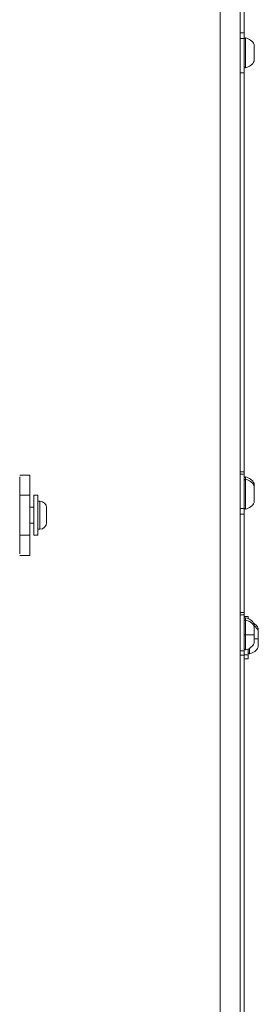
# Model space of a CAD drawing. Units: millimetres. Extents: x -22873 to -11584, y 10796 to 24978.
# Drawn here: x -16992 to -16873, y 13574 to 14065 of the extents above; entities that cross this region are included whole.
import ezdxf

# ---------------------------------------------------------------- set-up
doc = ezdxf.new("R2010")
doc.units = ezdxf.units.MM

msp = doc.modelspace()

# ---------------------------------------------------------------- linework, layer by layer
at = {"color": 0, "linetype": 'Continuous', "lineweight": 0}
for p, q in [((-16892.43, 15170.13), (-16892.43, 12970.13)), ((-16882.43, 15160.13), (-16882.43, 12980.13)), ((-16880.43, 14081.63), (-16880.43, 14058.63)), ((-16882.43, 14058.63), (-16880.43, 14058.63)), ((-16880.43, 14055.7), (-16882.43, 14055.7)), ((-16880.43, 14058.63), (-16880.43, 14055.7)), ((-16880.43, 14055.7), (-16880.43, 14038.63)), ((-16879.84, 14056.06), (-16879.84, 14041.2)), ((-16875.48, 14048.63), (-16875.48, 14052.74)), ((-16875.43, 14052.52), (-16875.43, 14048.63)), ((-16875.48, 14044.53), (-16875.48, 14048.63)), ((-16875.43, 14048.63), (-16875.43, 14044.74)), ((-16882.43, 14038.63), (-16880.43, 14038.63)), ((-16880.43, 14038.63), (-16880.43, 13839.8)), ((-16882.43, 13839.8), (-16880.43, 13839.8)), ((-16880.43, 13839.8), (-16880.43, 13838.63)), ((-16987.43, 13838.13), (-16992.43, 13838.13)), ((-16992.43, 13828.13), (-16992.43, 13837.3)), ((-16987.43, 13838.13), (-16987.43, 13828.13)), ((-16882.43, 13838.63), (-16880.43, 13838.63)), ((-16880.43, 13838.63), (-16880.43, 13821.56)), ((-16879.84, 13837.23), (-16879.84, 13836.06)), ((-16879.84, 13836.06), (-16879.84, 13821.2)), ((-16875.48, 13832.74), (-16875.48, 13833.9)), ((-16875.48, 13828.63), (-16875.48, 13832.74)), ((-16875.43, 13833.69), (-16875.43, 13832.52)), ((-16875.43, 13832.52), (-16875.43, 13828.63)), ((-16992.43, 13828.13), (-16987.43, 13828.13)), ((-16992.43, 13828.13), (-16992.43, 13808.13)), ((-16987.43, 13828.13), (-16987.43, 13808.13)), ((-16985.43, 13808.13), (-16985.43, 13828.13)), ((-16983.43, 13828.13), (-16985.43, 13828.13)), ((-16983.43, 13808.13), (-16983.43, 13828.13)), ((-16982.38, 13825.13), (-16983.43, 13825.13)), ((-16982.38, 13811.13), (-16982.38, 13825.13)), ((-16875.48, 13824.53), (-16875.48, 13828.63)), ((-16875.43, 13828.63), (-16875.43, 13824.74)), ((-16985.43, 13822.13), (-16987.43, 13822.13)), ((-16979.03, 13821.78), (-16979.03, 13814.48)), ((-16880.43, 13821.56), (-16882.43, 13821.56)), ((-16880.43, 13821.56), (-16880.43, 13818.63)), ((-16882.43, 13818.63), (-16880.43, 13818.63)), ((-16880.43, 13818.63), (-16880.43, 13769.63)), ((-16985.43, 13814.13), (-16987.43, 13814.13)), ((-16982.38, 13811.13), (-16983.43, 13811.13)), ((-16992.43, 13798.97), (-16992.43, 13808.13)), ((-16987.43, 13808.13), (-16992.43, 13808.13)), ((-16987.43, 13808.13), (-16987.43, 13798.13)), ((-16983.43, 13808.13), (-16985.43, 13808.13)), ((-16992.43, 13798.13), (-16987.43, 13798.13)), ((-16882.43, 13769.63), (-16880.43, 13769.63)), ((-16882.43, 13768.47), (-16880.43, 13768.47)), ((-16880.43, 13769.63), (-16880.43, 13768.47)), ((-16880.43, 13768.47), (-16880.43, 13750.54)), ((-16880.43, 13767.7), (-16878.43, 13767.7)), ((-16879.84, 13767.06), (-16879.84, 13765.9)), ((-16878.43, 13767.7), (-16878.43, 13766.63)), ((-16879.84, 13765.9), (-16879.84, 13758.47)), ((-16875.48, 13762.57), (-16875.48, 13763.74)), ((-16875.48, 13758.47), (-16875.48, 13762.57)), ((-16875.43, 13763.52), (-16875.43, 13762.36)), ((-16875.43, 13762.36), (-16875.43, 13754.58)), ((-16873.48, 13760.64), (-16873.48, 13761.8)), ((-16873.43, 13761.59), (-16873.43, 13760.43)), ((-16879.84, 13758.47), (-16879.84, 13751.04)), ((-16875.48, 13754.37), (-16875.48, 13758.47)), ((-16873.48, 13756.54), (-16873.48, 13760.64)), ((-16873.48, 13752.43), (-16873.48, 13756.54)), ((-16873.43, 13760.43), (-16873.43, 13752.65)), ((-16878.43, 13751.47), (-16878.43, 13748.6)), ((-16877.84, 13751.77), (-16877.84, 13749.11)), ((-16880.43, 13750.54), (-16882.43, 13750.54)), ((-16882.43, 13748.47), (-16880.43, 13748.47)), ((-16880.43, 13750.54), (-16880.43, 13748.47)), ((-16878.43, 13748.6), (-16880.43, 13748.6)), ((-16880.43, 13748.47), (-16880.43, 13562.4)), ((-16880.43, 13746.54), (-16878.43, 13746.54)), ((-16878.43, 13748.6), (-16878.43, 13746.54))]:
    msp.add_line(p, q, dxfattribs=at)
for centre, radius, start, end in [((-16879.93, 14055.57), 0.5, 80.2834, 180), ((-16880.84, 14050.22), 5.93, 25.1439, 80.2834), ((-16875.93, 14052.52), 0.5, 360, 25.1439), ((-16879.93, 14041.7), 0.5, 180, 279.7166), ((-16880.84, 14047.05), 5.93, 279.7166, 334.8561), ((-16875.93, 14044.74), 0.5, 334.8561, 0), ((-16879.93, 13836.73), 0.5, 80.2834, 180), ((-16879.93, 13835.57), 0.5, 80.2834, 180), ((-16880.84, 13831.38), 5.93, 25.1439, 80.2834), ((-16880.84, 13830.22), 5.93, 25.1439, 80.2834), ((-16875.93, 13833.69), 0.5, 360, 25.1439), ((-16875.93, 13832.52), 0.5, 360, 25.1439), ((-16982.38, 13821.78), 3.35, 0, 90), ((-16879.93, 13821.7), 0.5, 180, 279.7166), ((-16880.84, 13827.05), 5.93, 279.7166, 334.8561), ((-16875.93, 13824.74), 0.5, 334.8561, 0), ((-16982.38, 13814.48), 3.35, 270, 0), ((-16879.93, 13766.57), 0.5, 80.2834, 180), ((-16880.84, 13761.22), 5.93, 25.1439, 80.2834), ((-16879.93, 13765.41), 0.5, 80.2834, 180), ((-16880.84, 13760.05), 5.93, 25.1439, 80.2834), ((-16878.84, 13759.28), 5.93, 25.1439, 59.5495), ((-16875.93, 13763.52), 0.5, 360, 25.1439), ((-16875.93, 13762.36), 0.5, 360, 25.1439), ((-16878.84, 13758.12), 5.93, 25.1439, 54.8276), ((-16873.93, 13761.59), 0.5, 360, 25.1439), ((-16873.93, 13760.43), 0.5, 360, 25.1439), ((-16879.93, 13751.53), 0.5, 180, 279.7166), ((-16880.84, 13756.89), 5.93, 279.7166, 334.8561), ((-16878.84, 13754.95), 5.93, 279.7166, 334.8561), ((-16875.93, 13754.58), 0.5, 334.8561, 0), ((-16873.93, 13752.65), 0.5, 334.8561, 0), ((-16877.93, 13749.6), 0.5, 180, 279.7166)]:
    msp.add_arc(centre, radius, start, end, dxfattribs=at)
for centre, major_axis, start_param, end_param in [((-16875.93, 14048.63), (0.5, 0), 0, 0.438844), ((-16875.93, 13828.63), (0.5, 0), 0, 0.438844), ((-16880.84, 13758.47), (-5.93, 0), -2.702749, -1.740382), ((-16878.84, 13756.54), (-5.93, 0), -2.702749, -2.18467)]:
    msp.add_ellipse(centre, major_axis=major_axis, ratio=0, start_param=start_param, end_param=end_param, dxfattribs=at)
at = {"color": 0, "linetype": 'Continuous', "lineweight": 0, "extrusion": (0, 0, -1)}
msp.add_ellipse((-16879.93, 13758.47), major_axis=(-0.5, 0), ratio=0, start_param=0, end_param=1.740382, dxfattribs=at)

doc.saveas('drawing.dxf')
